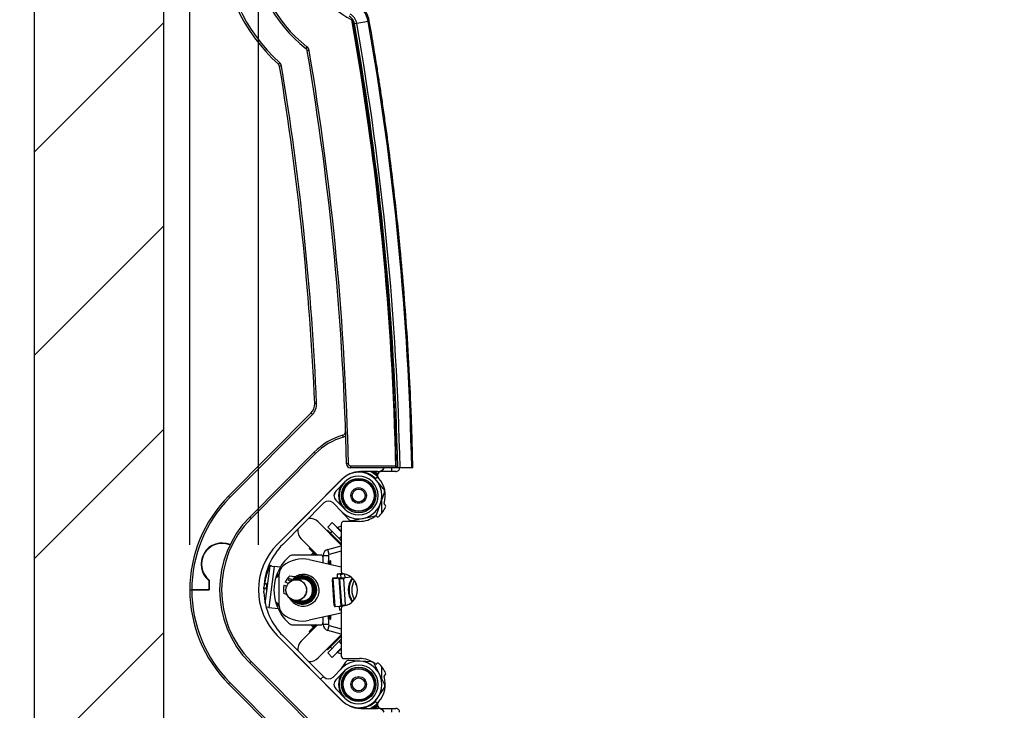
# Paper-space layout 'Sheet6' of a CAD drawing. Units: millimetres. Extents: x 0 to 300, y 1 to 209.
# Drawn here: x 11 to 33, y 161 to 176 of the extents above; entities that cross this region are included whole.
import ezdxf

# ---------------------------------------------------------------- set-up
doc = ezdxf.new("R2010")
doc.units = ezdxf.units.MM
doc.layers.add('SLD-0', color=179, linetype='Continuous')
doc.styles.add('SLDTEXTSTYLE0', font='TXT', dxfattribs={"width": 0.7})
doc.dimstyles.new('SLDDIMSTYLE19', dxfattribs={"dimtxt": 2.645833, "dimasz": 3.302, "dimexe": 0, "dimexo": 0.0625, "dimgap": 0.661458, "dimtad": 1, "dimlfac": 35, "dimrnd": 1e-09, "dimzin": 12, "dimdsep": 46, "dimtxsty": 'SLDTEXTSTYLE0', "dimsah": 1, "dimcen": 0.09, "dimadec": 0, "dimazin": 3, "dimtfac": 1, "dimtmove": 0, "dimatfit": 0, "dimfxl": 0, "dimfrac": 2, "dimtolj": 1, "dimtzin": 12, "dimarcsym": 0})
doc.dimstyles.new('SLDDIMSTYLE2', dxfattribs={"dimtxt": 2.645833, "dimasz": 3.302, "dimexe": 0, "dimexo": 0.0625, "dimgap": 0.661458, "dimtad": 1, "dimdec": 0, "dimlfac": 35, "dimrnd": 1e-09, "dimzin": 12, "dimdsep": 46, "dimtxsty": 'SLDTEXTSTYLE0', "dimsah": 1, "dimcen": 0.09, "dimadec": 0, "dimazin": 3, "dimtfac": 1, "dimtdec": 0, "dimtofl": 0, "dimtmove": 0, "dimatfit": 3, "dimfxl": 0, "dimfrac": 2, "dimtolj": 1, "dimtzin": 12, "dimarcsym": 0})
doc.dimstyles.new('SLDDIMSTYLE3', dxfattribs={"dimtxt": 2.645833, "dimasz": 3.302, "dimexe": 0, "dimexo": 0.0625, "dimgap": 0.661458, "dimtad": 1, "dimlfac": 35, "dimrnd": 1e-09, "dimzin": 12, "dimdsep": 46, "dimtxsty": 'SLDTEXTSTYLE0', "dimsah": 1, "dimcen": 0.09, "dimadec": 0, "dimazin": 3, "dimtfac": 1, "dimtofl": 0, "dimtmove": 0, "dimatfit": 3, "dimfxl": 0, "dimfrac": 2, "dimtolj": 1, "dimtzin": 12, "dimarcsym": 0})

# ---------------------------------------------------------------- blocks, each defined once
blk = doc.blocks.new('_D_59')
at = {"layer": 'SLD-0'}
for p, q in [((30.546, 183.401), (6.103, 183.401)), ((7.103, 144.03), (7.103, 183.401)), ((30.546, 144.03), (6.103, 144.03))]:
    blk.add_line(p, q, dxfattribs=at)
for points in [[(7.103, 183.401), (6.595, 180.099), (7.611, 180.099)], [(7.103, 144.03), (7.611, 147.332), (6.595, 147.332)]]:
    blk.add_solid(points, dxfattribs=at)
at = {"layer": 'SLD-0', "char_height": 2.6458, "attachment_point": 1, "rotation": 90, "style": 'SLDTEXTSTYLE0'}
for s, insert in [('mm', (3.692, 163.06)), ('1378', (3.692, 155.906))]:
    blk.add_mtext(s, dxfattribs=dict(at, insert=insert))
blk = doc.blocks.new('_D_61')
at = {"layer": 'SLD-0'}
for p, q in [((16.689, 164.716), (16.689, 192.521)), ((46.403, 164.716), (46.403, 192.521)), ((16.689, 191.521), (46.403, 191.521))]:
    blk.add_line(p, q, dxfattribs=at)
for points in [[(16.689, 191.521), (19.991, 191.013), (19.991, 192.029)], [(46.403, 191.521), (43.101, 192.029), (43.101, 191.013)]]:
    blk.add_solid(points, dxfattribs=at)
at = {"layer": 'SLD-0', "attachment_point": 1, "style": 'SLDTEXTSTYLE0'}
for s, insert, char_height in [('Guide Width', (22.698, 199.238), 2.64583), ('1040', (25.365, 194.931), 2.6458), ('mm', (32.519, 194.931), 2.6458)]:
    blk.add_mtext(s, dxfattribs=dict(at, insert=insert, char_height=char_height))
blk = doc.blocks.new('_D_62')
at = {"layer": 'SLD-0'}
for p, q in [((15.174, 164.716), (15.174, 201.428)), ((47.917, 164.716), (47.917, 201.428)), ((15.174, 200.428), (47.917, 200.428))]:
    blk.add_line(p, q, dxfattribs=at)
for points in [[(15.174, 200.428), (18.476, 199.92), (18.476, 200.936)], [(47.917, 200.428), (44.615, 200.936), (44.615, 199.92)]]:
    blk.add_solid(points, dxfattribs=at)
at = {"layer": 'SLD-0', "char_height": 2.6458, "attachment_point": 1, "style": 'SLDTEXTSTYLE0'}
for s, insert in [('1146', (25.365, 203.839)), ('mm', (32.519, 203.839))]:
    blk.add_mtext(s, dxfattribs=dict(at, insert=insert))
blk = doc.blocks.new('_D_63')
at = {"layer": 'SLD-0'}
for p, q in [((14.603, 184.973), (14.603, 201.428)), ((15.174, 164.716), (15.174, 201.428)), ((14.603, 200.428), (5.314, 200.428)), ((15.174, 200.428), (14.603, 200.428)), ((15.174, 200.428), (21.524, 200.428))]:
    blk.add_line(p, q, dxfattribs=at)
for points in [[(14.603, 200.428), (11.301, 200.936), (11.301, 199.92)], [(15.174, 200.428), (18.476, 199.92), (18.476, 200.936)]]:
    blk.add_solid(points, dxfattribs=at)
at = {"layer": 'SLD-0', "insert": (5.314, 203.839), "char_height": 2.6458, "attachment_point": 1, "style": 'SLDTEXTSTYLE0'}
blk.add_mtext('20', dxfattribs=at)

psp = doc.layouts.new('Sheet6')

# ---------------------------------------------------------------- hatches: boundary and pattern name
at = {"linetype": 'Continuous', "lineweight": 18}
h = psp.add_hatch(dxfattribs=at)
h.set_pattern_fill('ANSI31', style=0)
h.paths.add_polyline_path([(45.65999, 143.45845), (45.65999, 141.17273), (51.34571, 141.17273), (51.34571, 186.25845), (11.74571, 186.25845), (11.74571, 141.17273), (17.43142, 141.17273), (17.43142, 143.45845), (14.60285, 143.45845), (14.60285, 183.97273), (48.48857, 183.97273), (48.48857, 143.45845)], flags=0)
h = psp.add_hatch(dxfattribs=at)
h.set_pattern_fill('ANSI31', style=0)
edge = h.paths.add_edge_path(flags=0)
edge.add_arc((16.80197, 163.77359), 0.00857, 297.983595, 357.687209)
edge.add_arc((18.23794, 163.71559), 1.42857, 135.196824, 177.687209, ccw=False)
edge.add_line((17.22432, 164.72227), (18.13284, 165.63704))
edge.add_arc((18.2342, 165.53638), 0.14286, 45.196824, 135.196824, ccw=False)
edge.add_line((18.33487, 165.63774), (18.53759, 165.4364))
edge.add_arc((18.89999, 165.8013), 0.51429, 225.196824, 495.196824)
edge.add_line((18.53509, 166.16371), (17.10352, 164.72227))
edge.add_arc((18.11714, 163.71559), 1.42857, 135.196824, 224.803176)
edge.add_line((17.10352, 162.70891), (18.53509, 161.26747))
edge.add_arc((18.89999, 161.62988), 0.51429, 224.803176, 494.803176)
edge.add_line((18.53759, 161.99478), (18.33487, 161.79344))
edge.add_arc((18.2342, 161.8948), 0.14286, 224.803176, 314.803176, ccw=False)
edge.add_line((18.13284, 161.79414), (17.22432, 162.70891))
edge.add_arc((18.23794, 163.71559), 1.42857, 182.312791, 224.803176, ccw=False)
edge.add_arc((16.80197, 163.65759), 0.00857, 2.312791, 62.016405)
edge.add_arc((16.81001, 163.67273), 0.00857, 121.421858, 242.016405, ccw=False)
edge.add_arc((16.80107, 163.68736), 0.00857, 301.421858, 361.125472)
edge.add_arc((18.23794, 163.71559), 1.42857, 178.874528, 181.125472, ccw=False)
edge.add_arc((16.80107, 163.74382), 0.00857, 358.874528, 418.578142)
edge.add_arc((16.81001, 163.75845), 0.00857, 117.983595, 238.578142, ccw=False)
edge = h.paths.add_edge_path(flags=0)
edge.add_line((18.39527, 161.73263), (18.59799, 161.93396))
edge.add_arc((18.89999, 161.62988), 0.42857, -135.196824, 134.803176, ccw=False)
edge.add_line((18.59591, 161.32787), (18.39457, 161.5306))
edge.add_arc((18.49593, 161.63126), 0.14286, 134.803176, 224.803176, ccw=False)
edge = h.paths.add_edge_path(flags=0)
edge.add_arc((18.89999, 165.8013), 0.42857, -134.803176, 135.196824, ccw=False)
edge.add_line((18.59799, 165.49722), (18.39527, 165.69855))
edge.add_arc((18.49593, 165.79992), 0.14286, 135.196824, 225.196824, ccw=False)
edge.add_line((18.39457, 165.90058), (18.59591, 166.10331))
h = psp.add_hatch(dxfattribs=at)
h.set_pattern_fill('ANSI31', style=0)
edge = h.paths.add_edge_path(flags=0)
edge.add_arc((17.52366, 163.71431), 0.22857, 0, 360)

# ---------------------------------------------------------------- linework, layer by layer
at = {"color": 7, "linetype": 'Continuous', "lineweight": 25}
for p, q in [((11.74571, 141.17273), (11.74571, 186.25845)), ((14.60285, 143.45845), (14.60285, 183.97273)), ((18.80471, 176.22055), (18.77815, 176.21598)), ((18.85672, 176.2295), (18.80604, 176.22078)), ((19.11014, 176.27309), (18.85672, 176.2295)), ((17.75961, 175.71), (17.73303, 175.67638)), ((17.80665, 175.6306), (17.7644, 175.62344)), ((17.15772, 175.35892), (17.12896, 175.32714)), ((17.1983, 175.28457), (17.15601, 175.27758)), ((17.97308, 167.83611), (17.93026, 167.83425)), ((16.02897, 165.78923), (17.84755, 167.62054)), ((17.87796, 167.59035), (16.05938, 165.75903)), ((17.87796, 167.59035), (17.84755, 167.62054)), ((18.56114, 167.08974), (18.54937, 167.13095)), ((16.49526, 165.32618), (17.91576, 166.75663)), ((17.94617, 166.72643), (16.52567, 165.29598)), ((17.94617, 166.72643), (17.91576, 166.75663)), ((18.67392, 166.50038), (18.63107, 166.49945)), ((18.71676, 166.45845), (19.71789, 166.45845)), ((18.71676, 166.45845), (18.71676, 166.41559)), ((19.71876, 166.41559), (18.71676, 166.41559)), ((18.92331, 166.3293), (18.75373, 166.29697)), ((19.3169, 166.32988), (18.9497, 166.32988)), ((19.451, 165.94997), (19.20961, 166.2297)), ((19.31414, 166.21545), (19.32002, 166.22133)), ((19.33555, 166.33089), (19.35427, 166.31493)), ((19.71876, 166.32988), (19.40264, 166.32988)), ((19.6348, 166.32988), (19.63315, 166.41559)), ((19.75981, 166.41559), (19.73285, 166.41559)), ((20.06982, 166.41559), (19.81261, 166.41559)), ((18.53509, 166.16371), (17.10352, 164.72227)), ((18.52396, 166.15266), (17.11718, 164.73602)), ((18.59591, 166.10331), (18.39457, 165.90058)), ((18.45285, 166.08105), (18.45277, 166.08082)), ((18.53218, 166.16078), (18.52396, 166.15266)), ((19.27375, 166.17506), (19.31414, 166.21545)), ((16.05938, 165.75903), (16.02897, 165.78923)), ((18.38718, 165.89255), (18.35317, 165.79492)), ((19.30424, 165.39845), (19.46705, 165.86577)), ((19.41428, 165.84416), (19.41249, 165.84416)), ((17.22432, 164.72227), (18.13284, 165.63704)), ((18.33487, 165.63774), (18.53759, 165.4364)), ((18.39527, 165.69855), (18.59799, 165.49722)), ((19.41249, 165.75845), (19.41428, 165.75845)), ((19.41428, 165.41666), (19.41428, 165.71428)), ((18.52356, 165.45034), (18.67229, 165.27798)), ((16.52567, 165.29598), (16.49526, 165.32618)), ((18.51714, 164.70635), (18.00628, 165.21721)), ((18.3174, 165.20307), (18.21639, 165.10205)), ((18.51714, 165.00333), (18.3174, 165.20307)), ((18.51714, 165.17273), (18.51714, 164.12592)), ((18.91714, 165.22988), (18.57428, 165.22988)), ((18.75323, 165.24978), (19.23935, 165.34245)), ((18.21437, 165.03942), (18.19922, 165.02427)), ((18.51714, 164.73665), (18.21437, 165.03942)), ((18.46893, 164.84951), (18.21639, 165.10205)), ((18.3073, 165.01114), (18.27498, 164.97881)), ((17.98896, 164.48702), (17.63253, 164.84344)), ((18.46893, 164.84951), (18.51714, 164.8013)), ((18.06, 164.48702), (17.45507, 164.48702)), ((17.82546, 164.65051), (17.81031, 164.63536)), ((17.95865, 164.48702), (17.81031, 164.63536)), ((17.89169, 164.53088), (17.84783, 164.48702)), ((17.89169, 164.53088), (17.95463, 164.48702)), ((18.22303, 164.61319), (18.51714, 164.692)), ((18.25261, 164.5028), (18.22303, 164.61319)), ((18.51714, 164.57368), (18.25261, 164.5028)), ((17.80699, 164.38538), (18.51714, 164.22958)), ((18.11714, 164.4752), (18.23143, 164.4752)), ((18.11714, 164.31733), (18.11714, 164.4752)), ((18.11714, 164.31733), (18.11714, 164.42988)), ((18.23143, 164.4752), (18.23143, 164.29226)), ((18.23538, 164.35845), (18.23143, 164.35161)), ((18.23785, 164.35845), (18.23538, 164.35845)), ((18.23538, 164.2914), (18.23538, 164.35845)), ((18.24404, 164.34773), (18.23785, 164.35845)), ((18.23785, 164.29085), (18.23785, 164.35845)), ((18.25022, 164.35845), (18.24404, 164.34773)), ((18.24404, 164.2895), (18.24404, 164.34773)), ((18.2527, 164.35845), (18.25022, 164.35845)), ((18.25022, 164.28814), (18.25022, 164.35845)), ((18.25888, 164.34773), (18.2527, 164.35845)), ((18.2527, 164.2876), (18.2527, 164.35845)), ((18.26507, 164.35845), (18.25888, 164.34773)), ((18.25888, 164.28624), (18.25888, 164.34773)), ((18.26754, 164.35845), (18.26507, 164.35845)), ((18.26507, 164.28488), (18.26507, 164.35845)), ((18.27373, 164.34773), (18.26754, 164.35845)), ((18.26754, 164.28434), (18.26754, 164.35845)), ((18.27991, 164.35845), (18.27373, 164.34773)), ((18.27373, 164.28298), (18.27373, 164.34773)), ((18.28239, 164.35845), (18.27991, 164.35845)), ((18.27991, 164.28163), (18.27991, 164.35845)), ((18.28857, 164.34773), (18.28239, 164.35845)), ((18.28239, 164.28108), (18.28239, 164.35845)), ((18.28857, 164.27973), (18.28857, 164.34773)), ((16.84021, 163.42034), (16.94521, 164.24845)), ((17.03591, 164.23695), (16.92091, 163.32993)), ((16.94521, 164.24845), (17.03591, 164.23695)), ((17.17005, 164.21995), (17.03591, 164.23695)), ((17.14577, 164.06118), (17.10492, 164.00729)), ((17.14577, 163.35873), (17.14577, 164.07245)), ((18.42232, 164.06479), (18.4283, 163.97929)), ((18.50686, 164.06479), (18.42234, 164.06479)), ((18.42234, 164.06479), (18.42832, 163.97928)), ((18.55069, 164.07387), (18.47783, 164.06878)), ((18.51283, 163.97928), (18.50686, 164.06479)), ((18.5333, 164.08609), (18.52478, 164.07206)), ((18.53961, 164.0731), (18.54272, 164.07828)), ((15.59428, 163.92607), (15.59428, 163.71559)), ((15.60285, 163.93016), (15.60285, 163.71559)), ((16.87665, 163.83954), (16.81545, 163.8473)), ((17.34902, 163.86177), (17.27662, 163.887)), ((17.38318, 164.03141), (17.4242, 164.01711)), ((17.3982, 163.91406), (17.41338, 163.93264)), ((18.40741, 163.98028), (18.32194, 163.9743)), ((18.32194, 163.9743), (18.33595, 163.9743)), ((18.36303, 163.37576), (18.32318, 163.9458)), ((18.33595, 163.9743), (18.42142, 163.98028)), ((18.37978, 163.34726), (18.33595, 163.9743)), ((18.42164, 163.98029), (18.3375, 163.97438)), ((18.3375, 163.97438), (18.42826, 163.97981)), ((18.38134, 163.34734), (18.3375, 163.97438)), ((18.40741, 163.98028), (18.42142, 163.98028)), ((18.42164, 163.98029), (18.4282, 163.98068)), ((18.42832, 163.97928), (18.4283, 163.97929)), ((18.51283, 163.97928), (18.42832, 163.97928)), ((18.57124, 163.95975), (18.48576, 163.95377)), ((18.52561, 163.38374), (18.48576, 163.95377)), ((18.61109, 163.38971), (18.57124, 163.95975)), ((18.73959, 163.99499), (18.60055, 163.98526)), ((18.82627, 163.89444), (18.82918, 163.85287)), ((18.84746, 163.82818), (18.8573, 163.8244)), ((15.17428, 163.71559), (15.21714, 163.71559)), ((15.21714, 163.71559), (15.60285, 163.71559)), ((15.59428, 163.71559), (15.21714, 163.71559)), ((16.80248, 163.76255), (16.86586, 163.75451)), ((16.81034, 163.76551), (16.80878, 163.7474)), ((17.2879, 163.62589), (17.24688, 163.64018)), ((17.25312, 163.81954), (17.31144, 163.79923)), ((17.10492, 163.42389), (17.14577, 163.37)), ((16.92091, 163.32993), (16.86028, 163.33762)), ((16.92091, 163.32993), (17.12111, 163.30455)), ((18.51714, 163.2016), (17.80699, 163.0458)), ((18.36577, 163.34726), (18.37978, 163.34726)), ((18.38134, 163.34734), (18.5132, 163.35522)), ((18.47213, 163.35225), (18.47811, 163.26674)), ((18.54175, 163.35224), (18.47215, 163.35224)), ((18.47215, 163.35224), (18.47813, 163.26674)), ((18.47813, 163.26674), (18.47811, 163.26674)), ((18.51714, 163.26674), (18.47813, 163.26674)), ((18.51342, 163.35523), (18.52685, 163.35523)), ((18.51714, 163.30526), (18.51714, 162.25845)), ((18.52561, 163.38374), (18.61109, 163.38971)), ((18.54965, 163.35683), (18.52685, 163.35523)), ((18.11714, 163.0013), (18.11714, 163.11385)), ((18.11714, 162.95598), (18.11714, 163.11385)), ((18.23143, 163.13892), (18.23143, 162.95598)), ((18.23143, 163.07957), (18.23538, 163.07273)), ((18.23538, 163.07273), (18.23538, 163.13978)), ((18.23538, 163.07273), (18.23785, 163.07273)), ((18.23785, 163.07273), (18.23785, 163.14033)), ((18.23785, 163.07273), (18.24404, 163.08345)), ((18.24404, 163.08345), (18.24404, 163.14168)), ((18.24404, 163.08345), (18.25022, 163.07273)), ((18.25022, 163.07273), (18.25022, 163.14304)), ((18.25022, 163.07273), (18.2527, 163.07273)), ((18.2527, 163.07273), (18.2527, 163.14358)), ((18.2527, 163.07273), (18.25888, 163.08345)), ((18.25888, 163.08345), (18.25888, 163.14494)), ((18.25888, 163.08345), (18.26507, 163.07273)), ((18.26507, 163.07273), (18.26507, 163.1463)), ((18.26507, 163.07273), (18.26754, 163.07273)), ((18.26754, 163.07273), (18.26754, 163.14684)), ((18.26754, 163.07273), (18.27373, 163.08345)), ((18.27373, 163.08345), (18.27373, 163.1482)), ((18.27373, 163.08345), (18.27991, 163.07273)), ((18.27991, 163.07273), (18.27991, 163.14955)), ((18.27991, 163.07273), (18.28239, 163.07273)), ((18.28239, 163.07273), (18.28239, 163.1501)), ((18.28239, 163.07273), (18.28857, 163.08345)), ((18.28857, 163.08345), (18.28857, 163.15145)), ((17.45507, 162.94416), (18.06, 162.94416)), ((17.98896, 162.94416), (17.63252, 162.58773)), ((17.95865, 162.94416), (17.81031, 162.79582)), ((17.81031, 162.79582), (17.82546, 162.78067)), ((17.89169, 162.9003), (17.84783, 162.94416)), ((17.9563, 162.94416), (17.89169, 162.9003)), ((18.23143, 162.95598), (18.11714, 162.95598)), ((18.22303, 162.81799), (18.25261, 162.92838)), ((18.51714, 162.73918), (18.22303, 162.81799)), ((18.25261, 162.92838), (18.51714, 162.8575)), ((17.10352, 162.70891), (18.53509, 161.26747)), ((17.11718, 162.69516), (18.52396, 161.27852)), ((18.13284, 161.79414), (17.22432, 162.70891)), ((18.51714, 162.72483), (18.00629, 162.21398)), ((18.51714, 162.69453), (18.21437, 162.39176)), ((18.21639, 162.32913), (18.46893, 162.58167)), ((18.46893, 162.58167), (18.51714, 162.62988)), ((18.19922, 162.40691), (18.21437, 162.39176)), ((18.21639, 162.32913), (18.3174, 162.22811)), ((18.27498, 162.45237), (18.3073, 162.42004)), ((18.3174, 162.22811), (18.51714, 162.42785)), ((16.52567, 162.1352), (16.49526, 162.105)), ((17.91576, 160.67455), (16.49526, 162.105)), ((16.52567, 162.1352), (17.94617, 160.70475)), ((18.60934, 162.12103), (18.50083, 161.95827)), ((18.57428, 162.2013), (18.91714, 162.2013)), ((19.18002, 162.12717), (18.68618, 162.15902)), ((18.53759, 161.99478), (18.33487, 161.79344)), ((18.59799, 161.93396), (18.39527, 161.73263)), ((19.47067, 161.63601), (19.25134, 162.07962)), ((19.41428, 161.75007), (19.41428, 162.01452)), ((16.02897, 161.64195), (16.05938, 161.67215)), ((16.05938, 161.67215), (17.87796, 159.84083)), ((19.41428, 161.67273), (19.41249, 161.67273)), ((17.84755, 159.81064), (16.02897, 161.64195)), ((18.39457, 161.5306), (18.59591, 161.32787)), ((19.2602, 161.24304), (19.46516, 161.55047)), ((19.41249, 161.58702), (19.41428, 161.58702)), ((18.47609, 161.32688), (18.47624, 161.32658)), ((18.52396, 161.27852), (18.53218, 161.2704)), ((19.27375, 161.25612), (19.31414, 161.21573)), ((18.79648, 161.1212), (18.98869, 161.1088)), ((18.9497, 161.1013), (19.3169, 161.1013)), ((19.31414, 161.21573), (19.32002, 161.20985)), ((19.33555, 161.10029), (19.35427, 161.11626)), ((19.40264, 161.1013), (19.71876, 161.1013)), ((19.63315, 161.01559), (19.6348, 161.1013))]:
    psp.add_line(p, q, dxfattribs=at)
at = {"color": 8, "linetype": 'Continuous', "lineweight": 25}
for p, q in [((18.77815, 176.21598), (18.77873, 176.21608)), ((18.80558, 176.2207), (18.80471, 176.22055)), ((18.80604, 176.22078), (18.80558, 176.2207)), ((19.13548, 176.27745), (19.11014, 176.27309)), ((18.43529, 165.09567), (18.51714, 165.01382)), ((18.51714, 164.89773), (18.46893, 164.84951)), ((18.60055, 163.98526), (18.59504, 164.06413)), ((18.5132, 163.35522), (18.46957, 163.97928)), ((18.51342, 163.35523), (18.4698, 163.97928)), ((18.51714, 162.53346), (18.46893, 162.58167)), ((18.51714, 162.41736), (18.43529, 162.33551))]:
    psp.add_line(p, q, dxfattribs=at)
at = {"color": 8, "linetype": 'Continuous', "lineweight": 25, "flags": 128}
for points in [[(19.21827, 166.32988), (19.27546, 166.29091), (19.31767, 166.25543)], [(19.22237, 166.32988), (19.27675, 166.2926), (19.31805, 166.25797)], [(19.26106, 166.32988), (19.28953, 166.30926), (19.32484, 166.28012)], [(18.82918, 163.85287), (18.83353, 163.8529), (18.84657, 163.85353)], [(18.856, 163.8284), (18.84835, 163.82813), (18.84747, 163.82817)], [(19.21827, 161.1013), (19.27546, 161.14027), (19.31767, 161.17575)], [(19.22237, 161.1013), (19.27675, 161.13859), (19.31805, 161.17321)], [(19.26106, 161.1013), (19.28953, 161.12192), (19.32484, 161.15106)]]:
    psp.add_lwpolyline(points, dxfattribs=at)
at = {"color": 7, "linetype": 'Continuous', "lineweight": 25, "flags": 128}
for points in [[(17.08528, 164.00316), (17.12851, 164.06291), (17.14601, 164.08292)], [(18.56598, 164.06938), (18.55603, 164.06865), (18.55148, 164.06828)], [(18.55148, 164.06828), (18.55751, 164.06865), (18.56678, 164.06927)], [(17.14601, 163.34826), (17.12851, 163.36827), (17.08528, 163.42802)]]:
    psp.add_lwpolyline(points, dxfattribs=at)
at = {"color": 7, "linetype": 'Continuous', "lineweight": 25}
for centre, radius in [((18.89999, 165.8013), 0.37908), ((18.89999, 165.8013), 0.35143), ((18.89999, 165.8013), 0.34286), ((18.89999, 165.8013), 0.17143), ((18.89999, 165.8013), 0.14286), ((17.52366, 163.71431), 0.22857), ((17.38571, 163.93976), 0.02857), ((18.89999, 161.62988), 0.37908), ((18.89999, 161.62988), 0.35143), ((18.89999, 161.62988), 0.34286), ((18.89999, 161.62988), 0.17143), ((18.89999, 161.62988), 0.14286)]:
    psp.add_circle(centre, radius, dxfattribs=at)
for centre, radius, start, end in [((19.71714, 178.18702), 3.85714, 134.8989, 227.855084), ((19.71714, 178.18702), 3.81429, 134.90592, 227.855084), ((19.71714, 178.18702), 3.2, 135.025816, 231.681469), ((19.71714, 178.18702), 3.15714, 135.035804, 231.681469), ((19.71714, 178.18702), 2.11429, 135.392054, 242.702734), ((18.56733, 176.17857), 0.55098, 9.877623, 60.100448), ((18.56733, 176.17857), 0.29384, 9.980411, 60.203236), ((18.56733, 176.17857), 0.24241, 10.027137, 60.249962), ((-44.09715, 165.14416), 63.82857, 1.1798532, 10.0732062), ((-44.09715, 165.14416), 63.82869, 1.1413724, 10.0732733), ((-44.09715, 165.14416), 63.87098, 1.1406169, 9.986826), ((-44.09715, 165.14416), 63.92241, 1.1396991, 9.9866436), ((-44.09715, 165.14416), 64.17955, 1.1351321, 9.9857362), ((17.67989, 175.60913), 0.08571, 9.614572, 51.681469), ((17.67989, 175.60913), 0.12857, 9.614572, 51.681469), ((-44.09715, 165.14416), 62.74286, 1.2377268, 9.6145717), ((-44.09715, 165.14416), 62.78571, 1.2377268, 9.6145717), ((17.07145, 175.26359), 0.12857, 9.393645, 47.855084), ((17.07145, 175.26359), 0.08571, 9.393645, 47.855084), ((-44.09715, 165.14416), 62.08571, 2.4833231, 9.3936454), ((-44.09715, 165.14416), 62.12857, 2.4833231, 9.3936454), ((17.64481, 167.82187), 0.28571, 315.2, 2.483323), ((17.64481, 167.82187), 0.32857, 315.2, 2.483323), ((18.9497, 165.72988), 1.45714, 105.946467, 135.2), ((18.9497, 165.72988), 1.41429, 105.946467, 135.2), ((18.52582, 167.21336), 0.08571, 285.946467, 1.89249), ((18.71676, 166.5013), 0.08571, 181.237727, 270), ((18.71676, 166.5013), 0.04286, 181.237727, 270), ((18.89999, 165.8013), 0.51429, 225.196824, 135.196824), ((18.89999, 165.8013), 0.42857, 225.196824, 135.196824), ((18.9497, 165.72988), 0.6, 90, 115.63156), ((18.89999, 165.8013), 0.52857, 45, 87.441051), ((18.89999, 165.8013), 0.58569, 45, 64.484554), ((19.3169, 166.5013), 0.17143, 270, 330), ((19.40264, 166.24416), 0.08571, 90, 222.369799), ((19.71876, 166.41559), 0.08571, 270, 1.141375), ((18.89999, 165.8013), 0.42857, 135.196824, 225.196824), ((18.91714, 165.8013), 0.57143, 342.429403, 42.369799), ((18.11714, 163.71559), 2.94286, 135.2, 180), ((18.49593, 165.79992), 0.14286, 135.196824, 225.196824), ((19.38611, 165.89397), 0.08571, 340.792235, 40.792235), ((18.11714, 163.71559), 2.9, 135.2, 180), ((18.2342, 165.53638), 0.14286, 45.196824, 135.196824), ((19.48915, 165.62018), 0.02857, 162.429403, 249.7), ((19.46932, 165.56658), 0.02857, 336.970597, 69.7), ((19.2233, 165.42665), 0.08571, 280.792235, 340.792235), ((19.27948, 165.32307), 0.02857, 39.88, 127.150597), ((18.91714, 165.8013), 0.62857, 312.609403, 336.970597), ((18.11714, 163.71559), 2.28571, 135.2, 224.8), ((18.11714, 163.71559), 2.24286, 135.2, 224.8), ((17.8194, 165.03033), 0.26429, 45, 96.111095), ((18.57428, 165.17273), 0.05714, 90, 180), ((18.73718, 165.33398), 0.08571, 220.792235, 280.792235), ((18.91714, 165.8013), 0.57143, 270, 307.150597), ((19.32334, 165.35971), 0.02857, 219.88, 312.609403), ((17.8194, 165.03033), 0.26429, 174.282554, 225), ((18.43794, 165.09061), 0.00571, 117.714113, 225), ((18.53165, 164.91224), 0.2072, 94.015858, 117.714113), ((15.88857, 164.28702), 0.46571, 67.963351, 230.809423), ((15.88857, 164.28702), 0.45714, 68.03635, 231.317813), ((18.11714, 163.71559), 1.42857, 135.196824, 224.803176), ((18.23794, 163.71559), 1.42857, 135.196824, 177.687209), ((17.45507, 164.34416), 0.14286, 90, 131.858792), ((18.06, 164.42988), 0.05714, 0, 90), ((18.26, 164.4752), 0.14286, 105, 180), ((18.26, 164.4752), 0.02857, 105, 180), ((18.01824, 163.71559), 0.98681, 131.858792, 162.058531), ((17.66006, 163.71559), 0.68571, 77.626375, 128.682187), ((17.37434, 164.07245), 0.22857, 128.682187, 180), ((17.67813, 163.70929), 0.35, 208.359154, 116.245142), ((18.95757, 157.00228), 7.08276, 93.883855, 94.333883), ((18.02561, 171.6515), 7.60196, 273.629543, 274.097609), ((18.57428, 164.12592), 0.05714, 180, 262.071858), ((18.51714, 163.71559), 0.35714, 277.928142, 82.071858), ((18.01824, 163.71559), 0.98681, 162.058531, 197.941469), ((17.09301, 164.01517), 0.01429, 162.058531, 237.259032), ((17.66006, 163.71559), 0.42, 131.241069, 155.914035), ((17.66006, 163.71559), 0.31429, 221.76894, 139.306556), ((17.4665, 164.13853), 0.12857, 250.792016, 296.245142), ((17.66006, 163.71559), 0.31, 337.477326, 138.146941), ((17.66006, 163.71559), 0.29, 230.908101, 130.167394), ((17.66006, 163.71559), 0.2848, 337.477326, 128.200753), ((17.66006, 163.71559), 0.27266, 337.477326, 123.715308), ((17.66006, 163.71559), 0.23714, 337.477326, 110.364678), ((17.52366, 163.71431), 0.23, 0, 76.452899), ((17.52366, 163.71431), 0.35714, 0, 23.184159), ((18.59428, 163.97191), 0.27235, 179.497781, 185.502337), ((18.33403, 164.02604), 0.05178, 272.117966, 273.844067), ((18.42115, 163.98767), 0.0074, 272.117966, 273.844067), ((17.90595, 163.91667), 0.581, 3.661051, 6.186507), ((17.68071, 176.83382), 12.88144, 273.703799, 274.094877), ((17.86099, 163.91216), 0.71184, 3.833588, 5.718531), ((19.14188, 163.71559), 0.47156, 145.421249, 214.578751), ((19.1415, 163.71559), 0.45727, 145.640762, 214.359238), ((19.14112, 163.71559), 0.45441, 145.668277, 214.331723), ((19.14262, 163.71559), 0.45441, 145.801911, 214.198089), ((19.14408, 163.71559), 0.39725, 148.195301, 211.804699), ((18.11714, 163.71559), 2.94286, 180, 224.8), ((18.11714, 163.71559), 2.9, 180, 224.8), ((16.81001, 163.75845), 0.00857, 117.983595, 238.578142), ((16.81001, 163.67273), 0.00857, 121.421858, 242.016405), ((16.80107, 163.74382), 0.00857, 358.874528, 58.578142), ((16.80107, 163.68736), 0.00857, 301.421858, 1.125472), ((16.80197, 163.77359), 0.00857, 297.983595, 357.687209), ((16.80197, 163.65759), 0.00857, 2.312791, 62.016405), ((18.23794, 163.71559), 1.42857, 178.874528, 181.125472), ((18.23794, 163.71559), 1.42857, 182.312791, 224.803176), ((17.66006, 163.71559), 0.42, 165.669997, 190.342963), ((17.30581, 163.71042), 0.02857, 109.548895, 252.496653), ((17.2456, 163.50448), 0.12857, 54.109509, 70.792016), ((17.66006, 163.71559), 0.27266, 237.360188, 337.477326), ((17.52366, 163.71431), 0.23, 284.622596, 0), ((17.66006, 163.71559), 0.23714, 250.710818, 337.477326), ((17.52366, 163.71431), 0.35714, 337.891336, 0), ((17.54572, 163.71559), 0.34286, 341.580134, 18.419866), ((17.09301, 163.41601), 0.01429, 122.740968, 197.941469), ((18.01824, 163.71559), 0.98681, 197.941469, 228.141208), ((17.66006, 163.71559), 0.31, 222.928555, 337.477326), ((17.66006, 163.71559), 0.2848, 232.874743, 337.477326), ((17.37434, 163.35873), 0.22857, 180, 231.317813), ((17.66006, 163.71559), 0.68571, 231.317813, 282.373625), ((18.63879, 163.38789), 0.27603, 182.518684, 188.464816), ((18.37786, 163.399), 0.05178, 272.117966, 273.844067), ((18.7867, 159.29295), 4.07146, 93.853713, 94.430878), ((18.51369, 163.34784), 0.0074, 92.117966, 93.844067), ((18.57428, 163.30526), 0.05714, 97.928142, 180), ((18.25452, 163.35762), 0.27235, 359.497781, 5.502337), ((17.75889, 163.32909), 0.85435, 2.83364, 4.068832), ((17.45507, 163.08702), 0.14286, 228.141208, 270), ((18.06, 163.0013), 0.05714, 270, 0), ((18.26, 162.95598), 0.14286, 180, 255), ((18.26, 162.95598), 0.02857, 180, 255), ((17.8194, 162.40085), 0.26429, 135, 185.717446), ((18.43794, 162.34057), 0.00571, 135, 242.285887), ((18.53165, 162.51894), 0.2072, 242.285887, 265.984142), ((17.8194, 162.40085), 0.26429, 263.888905, 315), ((18.57428, 162.25845), 0.05714, 180, 270), ((18.89999, 161.62988), 0.51429, 224.803176, 134.803176), ((18.68066, 162.07349), 0.08571, 86.309251, 146.309251), ((18.91714, 161.62988), 0.57143, 52.849403, 90), ((19.1745, 162.04163), 0.08571, 26.309251, 86.309251), ((19.27948, 162.10811), 0.02857, 232.849403, 320.12), ((19.32334, 162.07147), 0.02857, 47.390597, 140.12), ((18.91714, 161.62988), 0.62857, 23.029403, 47.390597), ((18.89999, 161.62988), 0.42857, 134.803176, 224.803176), ((18.89999, 161.62988), 0.42857, 224.803176, 134.803176), ((19.46932, 161.8646), 0.02857, 290.3, 23.029403), ((18.2342, 161.8948), 0.14286, 224.803176, 314.803176), ((18.49593, 161.63126), 0.14286, 134.803176, 224.803176), ((18.91714, 161.62988), 0.57143, 317.630201, 17.570597), ((19.48915, 161.811), 0.02857, 110.3, 197.570597), ((19.39384, 161.59802), 0.08571, 326.309251, 26.309251), ((18.89999, 161.62988), 0.52857, 272.609658, 315), ((19.40264, 161.18702), 0.08571, 137.630201, 270), ((18.9497, 161.7013), 0.6, 244.36844, 270), ((18.89999, 161.62988), 0.58569, 295.515446, 315), ((18.89999, 161.62988), 0.6044, 299.009343, 313.639653), ((19.3169, 160.92988), 0.17143, 30, 90), ((19.71876, 161.01559), 0.08571, 358.858625, 90)]:
    psp.add_arc(centre, radius, start, end, dxfattribs=at)
at = {"color": 8, "linetype": 'Continuous', "lineweight": 25}
for centre, radius, start, end in [((18.52582, 167.21336), 0.12857, 285.946467, 313.659004), ((18.89999, 165.8013), 0.6044, 46.360347, 60.990657), ((18.89999, 165.8013), 0.44286, 149.789375, 210.604274), ((17.66006, 163.71559), 0.25572, 337.477326, 117.614671), ((17.66006, 163.71559), 0.23731, 337.477326, 111.043418), ((17.66006, 163.71559), 0.25572, 243.460825, 337.477326), ((17.66006, 163.71559), 0.23731, 250.032077, 337.477326), ((18.89999, 161.62988), 0.44286, 149.395726, 210.210625)]:
    psp.add_arc(centre, radius, start, end, dxfattribs=at)
at = {"color": 7, "linetype": 'Continuous', "lineweight": 25}
for points, knots in [([(19.13548, 176.27745), (19.12987, 176.3035), (19.11973, 176.35054), (19.09616, 176.41059), (19.07403, 176.45498), (19.05182, 176.49224), (19.02464, 176.53132), (18.9849, 176.57812), (18.9287, 176.63131), (18.88094, 176.66182), (18.85485, 176.67848)], [0, 0, 0, 0, 0.15802396, 0.285292, 0.38179266, 0.45236803, 0.54273247, 0.66413205, 0.81655947, 1, 1, 1, 1]), ([(18.75138, 176.28677), (18.75646, 176.27838), (18.76971, 176.25654), (18.7753, 176.23151), (18.77874, 176.21608)], [0, 0, 0, 0, 0.38399248, 1, 1, 1, 1]), ([(19.73285, 166.41559), (19.7208, 166.87542), (19.69671, 167.79506), (19.62278, 169.17313), (19.52122, 170.54935), (19.38746, 171.94487), (19.21987, 173.35875), (19.01952, 174.7906), (18.85861, 175.74085), (18.77815, 176.21598)], [0, 0, 0, 0, 0.140000776, 0.28000033, 0.419999296, 0.559998208, 0.706663967, 0.853330931, 1, 1, 1, 1]), ([(18.77874, 176.21608), (18.79246, 176.13766), (18.81857, 175.98847), (18.85474, 175.77603), (18.88644, 175.58651), (18.9138, 175.41994), (18.93703, 175.27635), (18.9567, 175.15309), (18.98413, 174.97923), (19.02046, 174.74411), (19.10502, 174.17906), (19.21477, 173.38538), (19.33903, 172.36474), (19.45227, 171.29223), (19.55099, 170.19392), (19.6008, 169.42241), (19.62359, 169.06944)], [0, 0, 0, 0, 0.03317264, 0.06310234, 0.08978916, 0.11323311, 0.13343422, 0.15039251, 0.16523993, 0.20677315, 0.24951738, 0.4032915, 0.54059018, 0.67788887, 0.85263158, 1, 1, 1, 1]), ([(20.09541, 166.4156), (20.0942, 166.47585), (20.09154, 166.60836), (20.08667, 166.80529), (20.08136, 166.99854), (20.0762, 167.1683), (20.0714, 167.31457), (20.06701, 167.44008), (20.06051, 167.61706), (20.05096, 167.85624), (20.02529, 168.43052), (19.98038, 169.23542), (19.90581, 170.2672), (19.81086, 171.34816), (19.68742, 172.51723), (19.56686, 173.47748), (19.47531, 174.13838), (19.42446, 174.49059), (19.38428, 174.75859), (19.35414, 174.95498), (19.33145, 175.1008), (19.30355, 175.27713), (19.27018, 175.48404), (19.23101, 175.72148), (19.1858, 175.9894), (19.15285, 176.17803), (19.13548, 176.27745)], [0, 0, 0, 0, 0.01822864, 0.04008973, 0.05958215, 0.07670591, 0.09146102, 0.10384749, 0.11469227, 0.14502888, 0.17625001, 0.28856922, 0.3888545, 0.48913977, 0.61677478, 0.74440978, 0.78184993, 0.81858846, 0.85204602, 0.86381811, 0.87868595, 0.89668541, 0.91781651, 0.94207928, 0.96947376, 1, 1, 1, 1]), ([(19.71789, 166.45845), (19.71799, 166.45363), (19.71819, 166.44399), (19.71845, 166.43115), (19.71864, 166.42145), (19.71874, 166.41632), (19.71875, 166.4158), (19.71876, 166.41559)], [0, 0, 0, 0, 0.21474942, 0.42949961, 0.6442282, 0.85891467, 1, 1, 1, 1]), ([(19.72801, 166.41559), (19.72525, 166.41559), (19.71968, 166.41559), (19.71915, 166.41559), (19.71888, 166.41559)], [0, 0, 0, 0, 0.494895508, 1, 1, 1, 1]), ([(19.81259, 166.41559), (19.81229, 166.41559), (19.8117, 166.41559), (19.80725, 166.41559), (19.80068, 166.41559), (19.79249, 166.41559), (19.78374, 166.41559), (19.77529, 166.41559), (19.76813, 166.41559), (19.76318, 166.41559), (19.7613, 166.41559), (19.76118, 166.41559), (19.76115, 166.41559)], [0, 0, 0, 0, 0.10783834, 0.21557053, 0.3244381, 0.42970758, 0.53950352, 0.64466705, 0.75375829, 0.86056119, 0.96767802, 1, 1, 1, 1]), ([(20.09513, 166.41559), (20.09523, 166.41559), (20.09558, 166.41559), (20.09311, 166.41559), (20.08817, 166.41559), (20.08085, 166.41559), (20.07438, 166.41559), (20.07064, 166.41559), (20.06977, 166.41559)], [0, 0, 0, 0, 0.07927844, 0.28947402, 0.50754539, 0.72108549, 0.93532365, 1, 1, 1, 1]), ([(17.90324, 164.54243), (17.90307, 164.54226), (17.90243, 164.54162), (17.89623, 164.53542), (17.89169, 164.53088)], [0, 0, 0, 0, 0.268633605, 1, 1, 1, 1]), ([(16.90218, 164.15351), (16.90218, 164.15351), (16.89371, 164.13187), (16.86998, 164.0663), (16.83982, 163.96431), (16.82631, 163.88254), (16.82039, 163.84668)], [0, 0, 0, 0, 0.00000186, 0.21905385, 0.65753225, 1, 1, 1, 1]), ([(16.94817, 164.25867), (16.94765, 164.25757), (16.94662, 164.25539), (16.93828, 164.23769), (16.92629, 164.21141), (16.91341, 164.18169), (16.90542, 164.16165), (16.90218, 164.15351)], [0, 0, 0, 0, 0.213511453, 0.427023008, 0.6405326, 0.853958362, 1, 1, 1, 1]), ([(16.94521, 164.24845), (16.94522, 164.24855), (16.94528, 164.24904), (16.9456, 164.25109), (16.9464, 164.25452), (16.9476, 164.25733), (16.94817, 164.25867)], [0, 0, 0, 0, 0.02807595, 0.14037974, 0.58959491, 1, 1, 1, 1]), ([(16.97846, 164.2445), (16.97609, 164.24561), (16.97109, 164.24795), (16.96099, 164.25267), (16.95326, 164.25628), (16.94817, 164.25867)], [0, 0, 0, 0, 0.23513837, 0.49534464, 1, 1, 1, 1]), ([(16.83561, 163.84475), (16.8362, 163.84943), (16.8376, 163.86036), (16.8387, 163.87051), (16.83868, 163.87459), (16.83726, 163.87023), (16.83501, 163.86014), (16.83314, 163.84951), (16.83238, 163.84516)], [0, 0, 0, 0, 0.13793498, 0.32156572, 0.50513407, 0.68872274, 0.87249938, 1, 1, 1, 1]), ([(16.86105, 163.72724), (16.86109, 163.72699), (16.86129, 163.72598), (16.86256, 163.7325), (16.86473, 163.74614), (16.86753, 163.76608), (16.8706, 163.78938), (16.87364, 163.81359), (16.8763, 163.83593), (16.87825, 163.85392), (16.87923, 163.8655), (16.87908, 163.86944), (16.87778, 163.86507), (16.87579, 163.85492), (16.87411, 163.84429), (16.87342, 163.83995)], [0, 0, 0, 0, 0.0284277, 0.11159537, 0.19473399, 0.27784757, 0.36094571, 0.44403637, 0.52712529, 0.61021759, 0.69331959, 0.77644005, 0.85958807, 0.94276305, 1, 1, 1, 1]), ([(17.08528, 164.00316), (17.08729, 164.0022), (17.0907, 164.00058), (17.09616, 164.00098), (17.10022, 164.00264), (17.10311, 164.00486), (17.10439, 164.00658), (17.10492, 164.00729)], [0, 0, 0, 0, 0.3450033, 0.58563937, 0.76219501, 0.90216093, 1, 1, 1, 1]), ([(18.82941, 163.85349), (18.82935, 163.85289), (18.82896, 163.84878), (18.83175, 163.84199), (18.83669, 163.83495), (18.84217, 163.83061), (18.84695, 163.82825), (18.84907, 163.82763), (18.84999, 163.82736)], [0, 0, 0, 0, 0.04644435, 0.31987506, 0.53666103, 0.72095731, 0.8785967, 1, 1, 1, 1]), ([(16.82157, 163.76013), (16.82152, 163.75956), (16.82082, 163.75198), (16.82031, 163.74161), (16.82006, 163.73189), (16.82066, 163.73052), (16.82194, 163.73747), (16.82336, 163.74794), (16.82451, 163.75718), (16.82483, 163.75972)], [0, 0, 0, 0, 0.01478424, 0.19782771, 0.38118705, 0.56453074, 0.74765305, 0.93063691, 1, 1, 1, 1]), ([(16.86262, 163.75492), (16.86256, 163.75434), (16.86177, 163.74676), (16.86095, 163.73602), (16.86078, 163.73076), (16.86069, 163.72813)], [0, 0, 0, 0, 0.039711562, 0.519671085, 1, 1, 1, 1]), ([(17.10492, 163.42389), (17.10414, 163.42489), (17.10258, 163.42689), (17.09915, 163.42911), (17.09466, 163.43051), (17.08964, 163.43028), (17.08667, 163.42874), (17.08528, 163.42802)], [0, 0, 0, 0, 0.1398769, 0.27906312, 0.4775895, 0.75536738, 1, 1, 1, 1]), ([(17.90324, 162.88875), (17.90307, 162.88892), (17.90243, 162.88956), (17.89623, 162.89576), (17.89169, 162.9003)], [0, 0, 0, 0, 0.26863361, 1, 1, 1, 1])]:
    psp.add_open_spline(points, degree=3, knots=knots, dxfattribs=at)
at = {"color": 8, "linetype": 'Continuous', "lineweight": 25}
psp.add_open_spline([(18.77815, 176.21598), (18.77439, 176.2333), (18.76914, 176.25757), (18.7557, 176.27817), (18.75185, 176.28407)], degree=3, knots=[0, 0, 0, 0, 0.71372736, 1, 1, 1, 1], dxfattribs=at)

# ---------------------------------------------------------------- dimensions: what is measured, and where the dimension line sits
at = {"layer": 'SLD-0'}
dim = psp.add_linear_dim(base=(14.60285, 200.42805), p1=(15.17428, 163.71559), p2=(14.60285, 183.97273), dimstyle='SLDDIMSTYLE19', dxfattribs=at)
dim.commit()
dim.dimension.update_dxf_attribs({"geometry": '_D_63', "text_midpoint": (7.10286, 200.42805), "dimtype": 160})
for base, p1, p2, angle, text, dimstyle, picture, middle in [((47.91714, 200.42805), (15.17428, 163.71559), (47.91714, 163.71559), 0, '<>mm', 'SLDDIMSTYLE3', '_D_62', (31.75956, 200.42805)), ((46.40285, 191.52054), (16.68856, 163.71559), (46.40285, 163.71559), 0, 'Guide Width\\P<>mm', 'SLDDIMSTYLE3', '_D_61', (31.75956, 191.52054)), ((7.10286, 183.40087), (31.54571, 144.03031), (31.54571, 183.40087), 90, '<>mm', 'SLDDIMSTYLE2', '_D_59', (7.10286, 162.30041))]:
    dim = psp.add_linear_dim(base=base, p1=p1, p2=p2, angle=angle, text=text, dimstyle=dimstyle, dxfattribs=at)
    dim.commit()
    dim.dimension.update_dxf_attribs({"geometry": picture, "text_midpoint": middle, "dimtype": 160})

doc.saveas('drawing.dxf')
